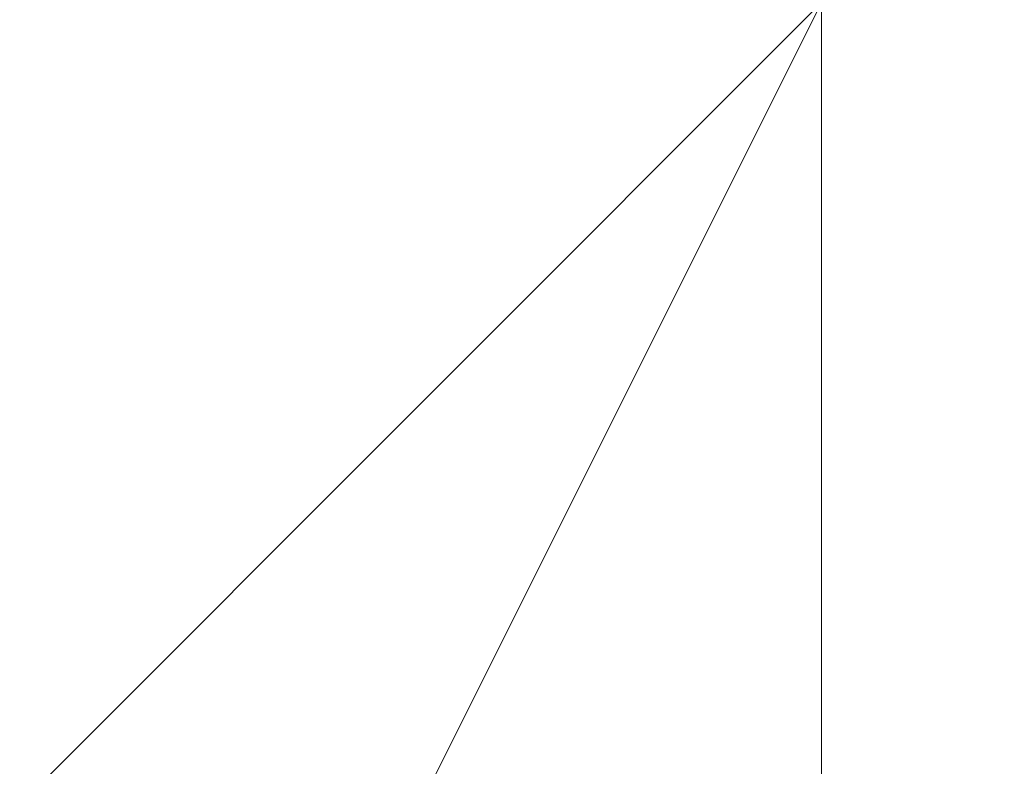
# Model space of a CAD drawing. Units: millimetres. Extents: x 693 to 8159, y 911 to 6667.
# Drawn here: x 2450 to 2450, y 3755 to 3755 of the extents above; entities that cross this region are included whole.
import ezdxf

# ---------------------------------------------------------------- set-up
doc = ezdxf.new("R2010")
doc.units = ezdxf.units.MM
doc.layers.add('stål', color=253, linetype='Continuous', lineweight=9)

msp = doc.modelspace()

# ---------------------------------------------------------------- linework, layer by layer
at = {"layer": 'stål', "flags": 128}
for points in [[(2448.77715, 3748.788124), (2448.77715, 3749.772325), (2448.77715, 3750.756526), (2448.77715, 3751.740726), (2448.77715, 3752.724927), (2448.77715, 3753.709128), (2448.77715, 3754.693329), (2448.77715, 3756.66173), (2448.77715, 3757.645931), (2448.77715, 3758.630132), (2448.77715, 3759.614333), (2448.77715, 3760.598533), (2448.77715, 3761.582734), (2448.77715, 3760.598533), (2448.77715, 3759.614333), (2448.77715, 3758.630132), (2449.76135, 3757.645931), (2449.76135, 3756.66173), (2449.76135, 3754.693329), (2449.76135, 3753.709128), (2449.76135, 3752.724927), (2448.77715, 3751.740726), (2448.77715, 3750.756526), (2448.77715, 3749.772325)], [(2449.76135, 3748.788124), (2449.76135, 3749.772325), (2449.76135, 3750.756526), (2449.76135, 3751.740726), (2449.76135, 3752.724927), (2449.76135, 3753.709128), (2449.76135, 3754.693329), (2449.76135, 3756.66173), (2449.76135, 3757.645931), (2449.76135, 3758.630132), (2449.76135, 3759.614333), (2449.76135, 3760.598533), (2449.76135, 3761.582734), (2449.76135, 3760.598533), (2449.76135, 3759.614333), (2449.76135, 3758.630132), (2449.76135, 3757.645931), (2449.76135, 3756.66173), (2449.76135, 3754.693329), (2449.76135, 3753.709128), (2449.76135, 3752.724927), (2449.76135, 3751.740726), (2449.76135, 3750.756526), (2449.76135, 3749.772325)], [(2449.76135, 3748.788124), (2449.76135, 3749.772325), (2449.76135, 3750.756526), (2449.76135, 3751.740726), (2449.76135, 3752.724927), (2449.76135, 3753.709128), (2449.76135, 3754.693329), (2449.76135, 3756.66173), (2449.76135, 3757.645931), (2449.76135, 3758.630132), (2449.76135, 3759.614333), (2449.76135, 3760.598533), (2449.76135, 3761.582734), (2449.76135, 3760.598533), (2449.76135, 3759.614333), (2449.76135, 3758.630132), (2449.76135, 3757.645931), (2449.76135, 3756.66173), (2449.76135, 3754.693329), (2449.76135, 3753.709128), (2449.76135, 3752.724927), (2449.76135, 3751.740726), (2449.76135, 3750.756526), (2449.76135, 3749.772325)], [(2449.76135, 3748.788124), (2449.76135, 3749.772325), (2449.76135, 3750.756526), (2449.76135, 3751.740726), (2449.76135, 3752.724927), (2449.76135, 3753.709128), (2449.76135, 3754.693329), (2449.76135, 3756.66173), (2449.76135, 3757.645931), (2449.76135, 3758.630132), (2449.76135, 3759.614333), (2449.76135, 3760.598533), (2449.76135, 3761.582734), (2449.76135, 3760.598533), (2449.76135, 3759.614333), (2449.76135, 3758.630132), (2449.76135, 3757.645931), (2449.76135, 3756.66173), (2449.76135, 3754.693329), (2449.76135, 3753.709128), (2449.76135, 3752.724927), (2449.76135, 3751.740726), (2449.76135, 3750.756526), (2449.76135, 3749.772325)], [(2449.76135, 3748.788124), (2449.76135, 3749.772325), (2449.76135, 3750.756526), (2449.76135, 3751.740726), (2449.76135, 3752.724927), (2449.76135, 3753.709128), (2449.76135, 3754.693329), (2449.76135, 3756.66173), (2449.76135, 3757.645931), (2449.76135, 3758.630132), (2449.76135, 3759.614333), (2449.76135, 3760.598533), (2449.76135, 3761.582734), (2449.76135, 3760.598533), (2449.76135, 3759.614333), (2449.76135, 3758.630132), (2449.76135, 3757.645931), (2449.76135, 3756.66173), (2449.76135, 3754.693329), (2449.76135, 3753.709128), (2449.76135, 3752.724927), (2449.76135, 3751.740726), (2449.76135, 3750.756526), (2449.76135, 3749.772325)], [(2449.76135, 3748.788124), (2449.76135, 3749.772325), (2449.76135, 3750.756526), (2449.76135, 3751.740726), (2449.76135, 3752.724927), (2449.76135, 3753.709128), (2449.76135, 3754.693329), (2449.76135, 3756.66173), (2449.76135, 3757.645931), (2449.76135, 3758.630132), (2449.76135, 3759.614333), (2449.76135, 3760.598533), (2449.76135, 3761.582734), (2449.76135, 3760.598533), (2449.76135, 3759.614333), (2449.76135, 3758.630132), (2449.76135, 3757.645931), (2449.76135, 3756.66173), (2449.76135, 3754.693329), (2449.76135, 3753.709128), (2449.76135, 3752.724927), (2449.76135, 3751.740726), (2449.76135, 3750.756526), (2449.76135, 3749.772325)], [(2449.76135, 3761.582734), (2449.76135, 3760.598533), (2449.76135, 3759.614333), (2449.76135, 3758.630132), (2449.76135, 3757.645931), (2449.76135, 3756.66173), (2449.76135, 3754.693329), (2449.76135, 3753.709128), (2449.76135, 3752.724927), (2449.76135, 3751.740726), (2449.76135, 3750.756526), (2449.76135, 3749.772325), (2449.76135, 3748.788124), (2449.76135, 3749.772325), (2449.76135, 3750.756526), (2449.76135, 3751.740726), (2449.76135, 3752.724927), (2449.76135, 3753.709128), (2449.76135, 3754.693329), (2449.76135, 3756.66173), (2449.76135, 3757.645931), (2449.76135, 3758.630132), (2449.76135, 3759.614333), (2449.76135, 3760.598533)], [(2449.76135, 3761.582734), (2449.76135, 3760.598533), (2449.76135, 3759.614333), (2449.76135, 3758.630132), (2449.76135, 3757.645931), (2449.76135, 3756.66173), (2449.76135, 3754.693329), (2449.76135, 3753.709128), (2449.76135, 3752.724927), (2449.76135, 3751.740726), (2449.76135, 3750.756526), (2449.76135, 3749.772325), (2449.76135, 3748.788124), (2449.76135, 3749.772325), (2449.76135, 3750.756526), (2449.76135, 3751.740726), (2449.76135, 3752.724927), (2449.76135, 3753.709128), (2449.76135, 3754.693329), (2449.76135, 3756.66173), (2449.76135, 3757.645931), (2449.76135, 3758.630132), (2449.76135, 3759.614333), (2449.76135, 3760.598533)], [(2449.76135, 3761.582734), (2449.76135, 3760.598533), (2449.76135, 3759.614333), (2449.76135, 3758.630132), (2449.76135, 3757.645931), (2449.76135, 3756.66173), (2449.76135, 3754.693329), (2449.76135, 3753.709128), (2449.76135, 3752.724927), (2449.76135, 3751.740726), (2449.76135, 3750.756526), (2449.76135, 3749.772325), (2449.76135, 3748.788124), (2449.76135, 3749.772325), (2449.76135, 3750.756526), (2449.76135, 3751.740726), (2449.76135, 3752.724927), (2449.76135, 3753.709128), (2449.76135, 3754.693329), (2449.76135, 3756.66173), (2449.76135, 3757.645931), (2449.76135, 3758.630132), (2449.76135, 3759.614333), (2449.76135, 3760.598533)], [(2449.76135, 3761.582734), (2449.76135, 3760.598533), (2449.76135, 3759.614333), (2449.76135, 3758.630132), (2449.76135, 3757.645931), (2449.76135, 3756.66173), (2449.76135, 3754.693329), (2449.76135, 3753.709128), (2449.76135, 3752.724927), (2449.76135, 3751.740726), (2449.76135, 3750.756526), (2449.76135, 3749.772325), (2449.76135, 3748.788124), (2449.76135, 3749.772325), (2449.76135, 3750.756526), (2449.76135, 3751.740726), (2449.76135, 3752.724927), (2449.76135, 3753.709128), (2449.76135, 3754.693329), (2449.76135, 3756.66173), (2449.76135, 3757.645931), (2449.76135, 3758.630132), (2449.76135, 3759.614333), (2449.76135, 3760.598533)], [(2449.76135, 3761.582734), (2449.76135, 3760.598533), (2449.76135, 3759.614333), (2449.76135, 3758.630132), (2449.76135, 3757.645931), (2449.76135, 3756.66173), (2449.76135, 3754.693329), (2449.76135, 3753.709128), (2449.76135, 3752.724927), (2449.76135, 3751.740726), (2449.76135, 3750.756526), (2449.76135, 3749.772325), (2449.76135, 3748.788124), (2449.76135, 3749.772325), (2449.76135, 3750.756526), (2449.76135, 3751.740726), (2449.76135, 3752.724927), (2449.76135, 3753.709128), (2449.76135, 3754.693329), (2449.76135, 3756.66173), (2449.76135, 3757.645931), (2449.76135, 3758.630132), (2449.76135, 3759.614333), (2449.76135, 3760.598533)], [(2449.76135, 3754.693329), (2448.77715, 3757.645931), (2446.808748, 3758.630132), (2443.856146, 3757.645931), (2442.871945, 3754.693329), (2443.856146, 3752.724927), (2446.808748, 3751.740726), (2448.77715, 3752.724927), (2449.76135, 3754.693329)], [(2449.76135, 3754.693329), (2448.77715, 3757.645931), (2446.808748, 3758.630132), (2443.856146, 3757.645931), (2442.871945, 3754.693329), (2443.856146, 3752.724927), (2446.808748, 3751.740726), (2448.77715, 3752.724927), (2449.76135, 3754.693329)], [(2449.76135, 3754.693329), (2448.77715, 3757.645931), (2446.808748, 3758.630132), (2443.856146, 3757.645931), (2443.856146, 3754.693329), (2443.856146, 3752.724927), (2446.808748, 3751.740726), (2448.77715, 3752.724927), (2449.76135, 3754.693329)], [(2449.76135, 3754.693329), (2448.77715, 3757.645931), (2446.808748, 3758.630132), (2443.856146, 3757.645931), (2443.856146, 3754.693329), (2443.856146, 3752.724927), (2446.808748, 3751.740726), (2448.77715, 3752.724927), (2449.76135, 3754.693329)], [(2449.76135, 3754.693329), (2448.77715, 3757.645931), (2446.808748, 3758.630132), (2444.840347, 3757.645931), (2443.856146, 3754.693329), (2444.840347, 3752.724927), (2446.808748, 3751.740726), (2448.77715, 3752.724927), (2449.76135, 3754.693329)], [(2449.76135, 3754.693329), (2448.77715, 3757.645931), (2446.808748, 3758.630132), (2444.840347, 3757.645931), (2443.856146, 3754.693329), (2444.840347, 3752.724927), (2446.808748, 3751.740726), (2448.77715, 3752.724927), (2449.76135, 3754.693329)], [(2449.76135, 3754.693329), (2448.77715, 3757.645931), (2446.808748, 3758.630132), (2444.840347, 3757.645931), (2443.856146, 3754.693329), (2444.840347, 3752.724927), (2446.808748, 3751.740726), (2448.77715, 3752.724927), (2449.76135, 3754.693329)], [(2449.76135, 3754.693329), (2448.77715, 3757.645931), (2446.808748, 3758.630132), (2444.840347, 3757.645931), (2443.856146, 3754.693329), (2444.840347, 3752.724927), (2446.808748, 3751.740726), (2448.77715, 3752.724927), (2449.76135, 3754.693329)], [(2449.76135, 3754.693329), (2448.77715, 3757.645931), (2446.808748, 3758.630132), (2444.840347, 3757.645931), (2443.856146, 3754.693329), (2444.840347, 3752.724927), (2446.808748, 3751.740726), (2448.77715, 3752.724927), (2449.76135, 3754.693329)], [(2449.76135, 3754.693329), (2448.77715, 3757.645931), (2446.808748, 3758.630132), (2444.840347, 3757.645931), (2443.856146, 3754.693329), (2444.840347, 3752.724927), (2446.808748, 3751.740726), (2448.77715, 3752.724927), (2449.76135, 3754.693329)], [(2449.76135, 3754.693329), (2448.77715, 3757.645931), (2446.808748, 3758.630132), (2444.840347, 3757.645931), (2443.856146, 3754.693329), (2444.840347, 3752.724927), (2446.808748, 3751.740726), (2448.77715, 3752.724927), (2449.76135, 3754.693329)], [(2449.76135, 3754.693329), (2448.77715, 3757.645931), (2446.808748, 3758.630132), (2444.840347, 3757.645931), (2443.856146, 3754.693329), (2444.840347, 3752.724927), (2446.808748, 3751.740726), (2448.77715, 3752.724927), (2449.76135, 3754.693329)], [(2449.76135, 3754.693329), (2448.77715, 3757.645931), (2446.808748, 3758.630132), (2444.840347, 3757.645931), (2443.856146, 3754.693329), (2444.840347, 3752.724927), (2446.808748, 3751.740726), (2448.77715, 3752.724927), (2449.76135, 3754.693329)], [(2447.792949, 3751.740726), (2446.808748, 3752.724927), (2445.824547, 3754.693329), (2446.808748, 3757.645931), (2447.792949, 3758.630132), (2448.77715, 3757.645931), (2449.76135, 3754.693329), (2448.77715, 3752.724927), (2447.792949, 3751.740726)], [(2447.792949, 3758.630132), (2448.77715, 3757.645931), (2449.76135, 3754.693329), (2448.77715, 3752.724927), (2447.792949, 3751.740726), (2446.808748, 3752.724927), (2446.808748, 3754.693329), (2446.808748, 3757.645931), (2447.792949, 3758.630132)], [(2447.792949, 3758.630132), (2448.77715, 3757.645931), (2449.76135, 3754.693329), (2448.77715, 3752.724927), (2447.792949, 3751.740726), (2446.808748, 3752.724927), (2446.808748, 3754.693329), (2446.808748, 3757.645931), (2447.792949, 3758.630132)], [(2447.792949, 3758.630132), (2448.77715, 3757.645931), (2449.76135, 3754.693329), (2448.77715, 3752.724927), (2447.792949, 3751.740726), (2446.808748, 3752.724927), (2446.808748, 3754.693329), (2446.808748, 3757.645931), (2447.792949, 3758.630132)], [(2447.792949, 3751.740726), (2446.808748, 3752.724927), (2446.808748, 3754.693329), (2446.808748, 3757.645931), (2447.792949, 3758.630132), (2448.77715, 3757.645931), (2449.76135, 3754.693329), (2448.77715, 3752.724927), (2447.792949, 3751.740726)], [(2447.792949, 3758.630132), (2448.77715, 3757.645931), (2449.76135, 3754.693329), (2448.77715, 3752.724927), (2447.792949, 3751.740726), (2446.808748, 3752.724927), (2446.808748, 3754.693329), (2446.808748, 3757.645931), (2447.792949, 3758.630132)], [(2447.792949, 3751.740726), (2446.808748, 3752.724927), (2446.808748, 3754.693329), (2446.808748, 3757.645931), (2447.792949, 3758.630132), (2448.77715, 3757.645931), (2449.76135, 3754.693329), (2448.77715, 3752.724927), (2447.792949, 3751.740726)], [(2447.792949, 3758.630132), (2448.77715, 3757.645931), (2449.76135, 3754.693329), (2448.77715, 3752.724927), (2447.792949, 3751.740726), (2446.808748, 3752.724927), (2446.808748, 3754.693329), (2446.808748, 3757.645931), (2447.792949, 3758.630132)], [(2447.792949, 3751.740726), (2446.808748, 3752.724927), (2446.808748, 3754.693329), (2446.808748, 3757.645931), (2447.792949, 3758.630132), (2448.77715, 3757.645931), (2449.76135, 3754.693329), (2448.77715, 3752.724927), (2447.792949, 3751.740726)], [(2447.792949, 3758.630132), (2449.76135, 3757.645931), (2449.76135, 3754.693329), (2449.76135, 3752.724927), (2447.792949, 3751.740726), (2446.808748, 3752.724927), (2446.808748, 3754.693329), (2446.808748, 3757.645931), (2447.792949, 3758.630132)], [(2447.792949, 3751.740726), (2446.808748, 3752.724927), (2446.808748, 3754.693329), (2446.808748, 3757.645931), (2447.792949, 3758.630132), (2448.77715, 3757.645931), (2449.76135, 3754.693329), (2448.77715, 3752.724927), (2447.792949, 3751.740726)], [(2448.77715, 3758.630132), (2449.76135, 3757.645931), (2449.76135, 3754.693329), (2449.76135, 3752.724927), (2448.77715, 3751.740726), (2446.808748, 3752.724927), (2446.808748, 3754.693329), (2446.808748, 3757.645931), (2448.77715, 3758.630132)], [(2447.792949, 3751.740726), (2446.808748, 3752.724927), (2446.808748, 3754.693329), (2446.808748, 3757.645931), (2447.792949, 3758.630132), (2449.76135, 3757.645931), (2449.76135, 3754.693329), (2449.76135, 3752.724927), (2447.792949, 3751.740726)], [(2448.77715, 3758.630132), (2449.76135, 3757.645931), (2449.76135, 3754.693329), (2449.76135, 3752.724927), (2448.77715, 3751.740726), (2447.792949, 3752.724927), (2446.808748, 3754.693329), (2447.792949, 3757.645931), (2448.77715, 3758.630132)], [(2448.77715, 3751.740726), (2446.808748, 3752.724927), (2446.808748, 3754.693329), (2446.808748, 3757.645931), (2448.77715, 3758.630132), (2449.76135, 3757.645931), (2449.76135, 3754.693329), (2449.76135, 3752.724927), (2448.77715, 3751.740726)], [(2448.77715, 3758.630132), (2449.76135, 3757.645931), (2449.76135, 3754.693329), (2449.76135, 3752.724927), (2448.77715, 3751.740726), (2447.792949, 3752.724927), (2446.808748, 3754.693329), (2447.792949, 3757.645931), (2448.77715, 3758.630132)], [(2448.77715, 3751.740726), (2447.792949, 3752.724927), (2446.808748, 3754.693329), (2447.792949, 3757.645931), (2448.77715, 3758.630132), (2449.76135, 3757.645931), (2449.76135, 3754.693329), (2449.76135, 3752.724927), (2448.77715, 3751.740726)], [(2448.77715, 3758.630132), (2449.76135, 3757.645931), (2449.76135, 3754.693329), (2449.76135, 3752.724927), (2448.77715, 3751.740726), (2447.792949, 3752.724927), (2446.808748, 3754.693329), (2447.792949, 3757.645931), (2448.77715, 3758.630132)], [(2448.77715, 3751.740726), (2447.792949, 3752.724927), (2446.808748, 3754.693329), (2447.792949, 3757.645931), (2448.77715, 3758.630132), (2449.76135, 3757.645931), (2449.76135, 3754.693329), (2449.76135, 3752.724927), (2448.77715, 3751.740726)], [(2448.77715, 3758.630132), (2449.76135, 3757.645931), (2449.76135, 3754.693329), (2449.76135, 3752.724927), (2448.77715, 3751.740726), (2447.792949, 3752.724927), (2446.808748, 3754.693329), (2447.792949, 3757.645931), (2448.77715, 3758.630132)], [(2448.77715, 3751.740726), (2447.792949, 3752.724927), (2446.808748, 3754.693329), (2447.792949, 3757.645931), (2448.77715, 3758.630132), (2449.76135, 3757.645931), (2449.76135, 3754.693329), (2449.76135, 3752.724927), (2448.77715, 3751.740726)], [(2448.77715, 3751.740726), (2447.792949, 3752.724927), (2446.808748, 3754.693329), (2447.792949, 3757.645931), (2448.77715, 3758.630132), (2449.76135, 3757.645931), (2449.76135, 3754.693329), (2449.76135, 3752.724927), (2448.77715, 3751.740726)], [(2449.76135, 3758.630132), (2449.76135, 3757.645931), (2449.76135, 3756.66173), (2449.76135, 3755.67753), (2449.76135, 3754.693329), (2449.76135, 3753.709128), (2449.76135, 3752.724927), (2449.76135, 3751.740726), (2449.76135, 3752.724927), (2449.76135, 3753.709128), (2449.76135, 3754.693329), (2449.76135, 3753.709128), (2449.76135, 3752.724927), (2449.76135, 3751.740726), (2449.76135, 3752.724927), (2449.76135, 3753.709128), (2449.76135, 3754.693329), (2449.76135, 3755.67753), (2449.76135, 3756.66173), (2449.76135, 3757.645931)], [(2446.808748, 3750.756526), (2446.808748, 3742.88292), (2447.792949, 3739.930317), (2449.76135, 3737.961916), (2453.698153, 3737.961916), (2456.650756, 3737.961916), (2458.619157, 3739.930317), (2459.603358, 3742.88292), (2459.603358, 3750.756526), (2458.619157, 3752.724927), (2456.650756, 3754.693329), (2453.698153, 3755.67753), (2449.76135, 3754.693329), (2447.792949, 3752.724927)], [(2449.76135, 3751.740726), (2449.76135, 3752.724927), (2449.76135, 3753.709128), (2449.76135, 3754.693329), (2449.76135, 3753.709128), (2449.76135, 3752.724927)], [(2449.76135, 3751.740726), (2449.76135, 3752.724927), (2449.76135, 3753.709128), (2449.76135, 3754.693329), (2449.76135, 3753.709128), (2449.76135, 3752.724927)], [(2449.76135, 3751.740726), (2449.76135, 3752.724927), (2449.76135, 3753.709128), (2449.76135, 3754.693329), (2449.76135, 3753.709128), (2449.76135, 3752.724927)], [(2449.76135, 3751.740726), (2449.76135, 3752.724927), (2449.76135, 3753.709128), (2449.76135, 3754.693329), (2449.76135, 3753.709128), (2449.76135, 3752.724927)]]:
    msp.add_lwpolyline(points, close=True, dxfattribs=at)
for points in [[(2449.76135, 3760.598533), (2449.76135, 3759.614333), (2449.76135, 3758.630132), (2449.76135, 3757.645931), (2449.76135, 3756.66173), (2449.76135, 3754.693329), (2449.76135, 3753.709128), (2449.76135, 3752.724927), (2449.76135, 3751.740726), (2449.76135, 3750.756526), (2449.76135, 3749.772325), (2449.76135, 3748.788124), (2448.77715, 3748.788124), (2448.77715, 3749.772325), (2448.77715, 3750.756526), (2448.77715, 3751.740726), (2448.77715, 3752.724927), (2448.77715, 3753.709128), (2448.77715, 3754.693329), (2448.77715, 3756.66173), (2448.77715, 3757.645931), (2448.77715, 3758.630132), (2448.77715, 3759.614333), (2448.77715, 3760.598533)], [(2450.745551, 3760.598533), (2450.745551, 3759.614333), (2450.745551, 3758.630132), (2450.745551, 3757.645931), (2450.745551, 3756.66173), (2450.745551, 3754.693329), (2450.745551, 3753.709128), (2450.745551, 3752.724927), (2450.745551, 3751.740726), (2450.745551, 3750.756526), (2450.745551, 3749.772325), (2450.745551, 3748.788124), (2449.76135, 3748.788124), (2449.76135, 3749.772325), (2449.76135, 3750.756526), (2449.76135, 3751.740726), (2449.76135, 3752.724927), (2449.76135, 3753.709128), (2449.76135, 3754.693329), (2449.76135, 3756.66173), (2449.76135, 3757.645931), (2449.76135, 3758.630132), (2449.76135, 3759.614333), (2449.76135, 3760.598533)], [(2449.76135, 3747.803923), (2449.76135, 3748.788124), (2449.76135, 3749.772325), (2449.76135, 3750.756526), (2449.76135, 3752.724927), (2449.76135, 3753.709128), (2449.76135, 3754.693329), (2449.76135, 3756.66173), (2449.76135, 3757.645931), (2449.76135, 3759.614333), (2449.76135, 3760.598533)], [(2449.76135, 3747.803923), (2449.76135, 3748.788124), (2449.76135, 3749.772325), (2449.76135, 3750.756526), (2449.76135, 3752.724927), (2449.76135, 3753.709128), (2449.76135, 3754.693329), (2449.76135, 3756.66173), (2449.76135, 3757.645931), (2449.76135, 3759.614333), (2449.76135, 3760.598533)], [(2449.76135, 3747.803923), (2449.76135, 3748.788124), (2449.76135, 3749.772325), (2449.76135, 3750.756526), (2449.76135, 3752.724927), (2449.76135, 3753.709128), (2449.76135, 3754.693329), (2449.76135, 3756.66173), (2449.76135, 3757.645931), (2449.76135, 3759.614333), (2449.76135, 3760.598533)], [(2449.76135, 3760.598533), (2449.76135, 3759.614333), (2449.76135, 3757.645931), (2449.76135, 3756.66173), (2449.76135, 3754.693329), (2449.76135, 3753.709128), (2449.76135, 3752.724927), (2449.76135, 3750.756526), (2449.76135, 3749.772325), (2449.76135, 3748.788124), (2449.76135, 3747.803923)], [(2449.76135, 3747.803923), (2449.76135, 3748.788124), (2449.76135, 3749.772325), (2449.76135, 3750.756526), (2449.76135, 3752.724927), (2449.76135, 3753.709128), (2449.76135, 3754.693329), (2449.76135, 3756.66173), (2449.76135, 3757.645931), (2449.76135, 3759.614333), (2449.76135, 3760.598533)], [(2449.76135, 3760.598533), (2449.76135, 3759.614333), (2449.76135, 3757.645931), (2449.76135, 3756.66173), (2449.76135, 3754.693329), (2449.76135, 3753.709128), (2449.76135, 3752.724927), (2449.76135, 3750.756526), (2449.76135, 3749.772325), (2449.76135, 3748.788124), (2449.76135, 3747.803923)], [(2449.76135, 3747.803923), (2449.76135, 3748.788124), (2449.76135, 3749.772325), (2449.76135, 3750.756526), (2449.76135, 3752.724927), (2449.76135, 3753.709128), (2449.76135, 3754.693329), (2449.76135, 3756.66173), (2449.76135, 3757.645931), (2449.76135, 3759.614333), (2449.76135, 3760.598533)], [(2449.76135, 3760.598533), (2449.76135, 3759.614333), (2449.76135, 3757.645931), (2449.76135, 3756.66173), (2449.76135, 3754.693329), (2449.76135, 3753.709128), (2449.76135, 3752.724927), (2449.76135, 3750.756526), (2449.76135, 3749.772325), (2449.76135, 3748.788124), (2449.76135, 3747.803923)], [(2449.76135, 3747.803923), (2449.76135, 3748.788124), (2449.76135, 3749.772325), (2449.76135, 3750.756526), (2449.76135, 3752.724927), (2449.76135, 3753.709128), (2449.76135, 3754.693329), (2449.76135, 3756.66173), (2449.76135, 3757.645931), (2449.76135, 3759.614333), (2449.76135, 3760.598533)], [(2449.76135, 3760.598533), (2449.76135, 3759.614333), (2449.76135, 3757.645931), (2449.76135, 3756.66173), (2449.76135, 3754.693329), (2449.76135, 3753.709128), (2449.76135, 3752.724927), (2449.76135, 3750.756526), (2449.76135, 3749.772325), (2449.76135, 3748.788124), (2449.76135, 3747.803923)], [(2449.76135, 3747.803923), (2449.76135, 3748.788124), (2449.76135, 3749.772325), (2449.76135, 3750.756526), (2449.76135, 3752.724927), (2449.76135, 3753.709128), (2449.76135, 3754.693329), (2449.76135, 3756.66173), (2449.76135, 3757.645931), (2449.76135, 3759.614333), (2449.76135, 3760.598533)], [(2449.76135, 3760.598533), (2449.76135, 3759.614333), (2449.76135, 3757.645931), (2449.76135, 3756.66173), (2449.76135, 3754.693329), (2449.76135, 3753.709128), (2449.76135, 3752.724927), (2449.76135, 3750.756526), (2449.76135, 3749.772325), (2449.76135, 3748.788124), (2449.76135, 3747.803923)], [(2449.76135, 3747.803923), (2449.76135, 3748.788124), (2449.76135, 3749.772325), (2449.76135, 3750.756526), (2449.76135, 3752.724927), (2449.76135, 3753.709128), (2449.76135, 3754.693329), (2449.76135, 3756.66173), (2449.76135, 3757.645931), (2449.76135, 3759.614333), (2449.76135, 3760.598533)], [(2449.76135, 3760.598533), (2449.76135, 3759.614333), (2449.76135, 3757.645931), (2449.76135, 3756.66173), (2449.76135, 3754.693329), (2449.76135, 3753.709128), (2449.76135, 3752.724927), (2449.76135, 3750.756526), (2449.76135, 3749.772325), (2449.76135, 3748.788124), (2449.76135, 3747.803923)], [(2449.76135, 3747.803923), (2449.76135, 3748.788124), (2449.76135, 3749.772325), (2449.76135, 3750.756526), (2449.76135, 3752.724927), (2449.76135, 3753.709128), (2449.76135, 3754.693329), (2449.76135, 3756.66173), (2449.76135, 3757.645931), (2449.76135, 3759.614333), (2449.76135, 3760.598533)], [(2449.76135, 3760.598533), (2449.76135, 3759.614333), (2449.76135, 3757.645931), (2449.76135, 3756.66173), (2449.76135, 3754.693329), (2449.76135, 3753.709128), (2449.76135, 3752.724927), (2449.76135, 3750.756526), (2449.76135, 3749.772325), (2449.76135, 3748.788124), (2449.76135, 3747.803923)], [(2449.76135, 3747.803923), (2449.76135, 3748.788124), (2449.76135, 3749.772325), (2449.76135, 3750.756526), (2449.76135, 3752.724927), (2449.76135, 3753.709128), (2449.76135, 3754.693329), (2449.76135, 3756.66173), (2449.76135, 3757.645931), (2449.76135, 3759.614333), (2449.76135, 3760.598533)], [(2449.76135, 3760.598533), (2449.76135, 3759.614333), (2449.76135, 3757.645931), (2449.76135, 3756.66173), (2449.76135, 3754.693329), (2449.76135, 3753.709128), (2449.76135, 3752.724927), (2449.76135, 3750.756526), (2449.76135, 3749.772325), (2449.76135, 3748.788124), (2449.76135, 3747.803923)], [(2449.76135, 3747.803923), (2449.76135, 3748.788124), (2449.76135, 3749.772325), (2449.76135, 3750.756526), (2449.76135, 3752.724927), (2449.76135, 3753.709128), (2449.76135, 3754.693329), (2449.76135, 3756.66173), (2449.76135, 3757.645931), (2449.76135, 3759.614333), (2449.76135, 3760.598533)], [(2449.76135, 3760.598533), (2449.76135, 3759.614333), (2449.76135, 3757.645931), (2449.76135, 3756.66173), (2449.76135, 3754.693329), (2449.76135, 3753.709128), (2449.76135, 3752.724927), (2449.76135, 3750.756526), (2449.76135, 3749.772325), (2449.76135, 3748.788124), (2449.76135, 3747.803923)], [(2449.76135, 3747.803923), (2449.76135, 3748.788124), (2449.76135, 3749.772325), (2449.76135, 3750.756526), (2449.76135, 3752.724927), (2449.76135, 3753.709128), (2449.76135, 3754.693329), (2449.76135, 3756.66173), (2449.76135, 3757.645931), (2449.76135, 3759.614333), (2449.76135, 3760.598533)], [(2449.76135, 3760.598533), (2449.76135, 3759.614333), (2449.76135, 3757.645931), (2449.76135, 3756.66173), (2449.76135, 3754.693329), (2449.76135, 3753.709128), (2449.76135, 3752.724927), (2449.76135, 3750.756526), (2449.76135, 3749.772325), (2449.76135, 3748.788124), (2449.76135, 3747.803923)], [(2449.76135, 3760.598533), (2449.76135, 3759.614333), (2449.76135, 3757.645931), (2449.76135, 3756.66173), (2449.76135, 3754.693329), (2449.76135, 3753.709128), (2449.76135, 3752.724927), (2449.76135, 3750.756526), (2449.76135, 3749.772325), (2449.76135, 3748.788124), (2449.76135, 3747.803923)], [(2449.76135, 3758.630132), (2448.77715, 3758.630132), (2448.77715, 3757.645931), (2448.77715, 3756.66173), (2448.77715, 3755.67753), (2448.77715, 3754.693329), (2448.77715, 3753.709128), (2448.77715, 3752.724927), (2448.77715, 3751.740726), (2449.76135, 3751.740726), (2449.76135, 3752.724927), (2449.76135, 3753.709128), (2449.76135, 3754.693329), (2451.729752, 3754.693329), (2452.713953, 3754.693329), (2450.745551, 3754.693329)], [(2450.745551, 3753.709128), (2450.745551, 3754.693329), (2450.745551, 3755.67753), (2450.745551, 3756.66173), (2450.745551, 3757.645931), (2450.745551, 3758.630132), (2450.745551, 3757.645931), (2450.745551, 3756.66173), (2450.745551, 3755.67753), (2450.745551, 3756.66173), (2449.76135, 3756.66173), (2449.76135, 3757.645931), (2449.76135, 3758.630132), (2449.76135, 3757.645931), (2449.76135, 3756.66173), (2449.76135, 3755.67753), (2449.76135, 3754.693329), (2449.76135, 3753.709128)], [(2449.76135, 3751.740726), (2449.76135, 3752.724927), (2449.76135, 3753.709128), (2449.76135, 3754.693329), (2449.76135, 3755.67753), (2449.76135, 3756.66173), (2449.76135, 3757.645931), (2449.76135, 3758.630132)], [(2449.76135, 3751.740726), (2449.76135, 3752.724927), (2449.76135, 3753.709128), (2449.76135, 3754.693329), (2449.76135, 3755.67753), (2449.76135, 3756.66173), (2449.76135, 3757.645931), (2449.76135, 3758.630132)], [(2449.76135, 3751.740726), (2449.76135, 3752.724927), (2449.76135, 3753.709128), (2449.76135, 3754.693329), (2449.76135, 3755.67753), (2449.76135, 3756.66173), (2449.76135, 3757.645931), (2449.76135, 3758.630132)], [(2449.76135, 3751.740726), (2449.76135, 3752.724927), (2449.76135, 3753.709128), (2449.76135, 3754.693329), (2449.76135, 3755.67753), (2449.76135, 3756.66173), (2449.76135, 3757.645931), (2449.76135, 3758.630132)], [(2449.76135, 3751.740726), (2449.76135, 3752.724927), (2449.76135, 3753.709128), (2449.76135, 3754.693329), (2449.76135, 3755.67753), (2449.76135, 3756.66173), (2449.76135, 3757.645931), (2449.76135, 3758.630132)], [(2449.76135, 3751.740726), (2449.76135, 3752.724927), (2449.76135, 3753.709128), (2449.76135, 3754.693329), (2449.76135, 3755.67753), (2449.76135, 3756.66173), (2449.76135, 3757.645931), (2449.76135, 3758.630132)], [(2449.76135, 3751.740726), (2449.76135, 3752.724927), (2449.76135, 3753.709128), (2449.76135, 3754.693329), (2449.76135, 3755.67753), (2449.76135, 3756.66173), (2449.76135, 3757.645931), (2449.76135, 3758.630132)], [(2449.76135, 3751.740726), (2449.76135, 3752.724927), (2449.76135, 3753.709128), (2449.76135, 3754.693329), (2449.76135, 3755.67753), (2449.76135, 3756.66173), (2449.76135, 3757.645931), (2449.76135, 3758.630132)]]:
    msp.add_lwpolyline(points, dxfattribs=at)

doc.saveas('drawing.dxf')
